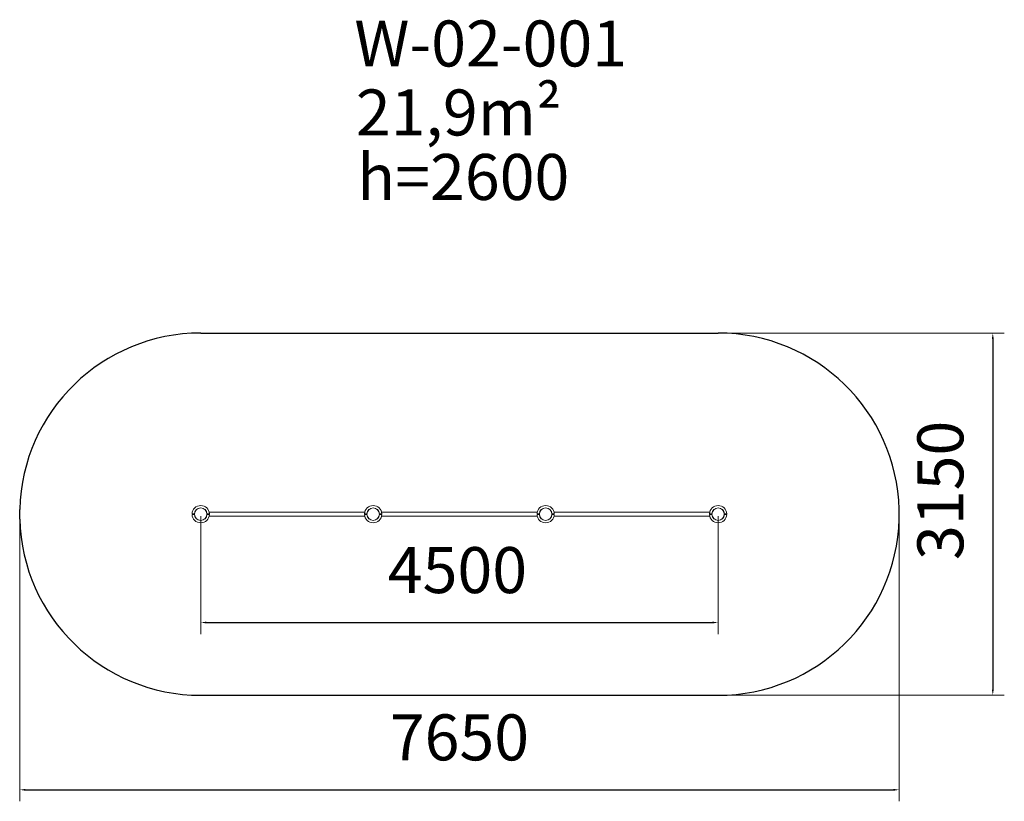
# Model space of a CAD drawing. Units: millimetres. Extents: x 21 to 8585, y -7 to 6791.
import ezdxf

# ---------------------------------------------------------------- set-up
doc = ezdxf.new("R2010")
doc.units = ezdxf.units.MM
doc.layers.add('DiKom', color=7, linetype='Continuous')
doc.styles.add('style1', font='arial.ttf', dxfattribs={"width": 0.8})
doc.dimstyles.new('1-50', dxfattribs={"dimtxt": 400, "dimasz": 50, "dimexe": 100, "dimexo": 0, "dimgap": 200, "dimtad": 1, "dimtxsty": 'style1', "dimcen": 200, "dimclrd": 7, "dimclre": 7, "dimclrt": 7, "dimadec": 1, "dimazin": 2, "dimtfac": 1, "dimtmove": 0, "dimatfit": 2, "dimfxl": 0, "dimlwd": 25, "dimlwe": 18, "dimarcsym": 0})

# ---------------------------------------------------------------- blocks, each defined once
blk = doc.blocks.new('*D279')
at = {"layer": 'DiKom', "color": 7, "linetype": 'Continuous', "lineweight": 18, "transparency": 16777216}
for p, q in [((1595.6, 2474.7), (1595.6, 1448.1)), ((6095.6, 2474.7), (6095.6, 1448.1))]:
    blk.add_line(p, q, dxfattribs=at)
at = {"layer": 'DiKom', "color": 7, "linetype": 'Continuous', "lineweight": 25, "transparency": 16777216}
blk.add_line((1645.6, 1548.1), (6045.6, 1548.1), dxfattribs=at)
at = {"layer": 'DiKom', "color": 7, "linetype": 'Continuous', "transparency": 16777216}
for points in [[(1645.6, 1556.5), (1645.6, 1539.8), (1595.6, 1548.1)], [(6045.6, 1556.5), (6045.6, 1539.8), (6095.6, 1548.1)]]:
    blk.add_solid(points, dxfattribs=at)
at = {"layer": 'DiKom', "color": 7, "linetype": 'Continuous', "lineweight": 15, "transparency": 16777216, "insert": (3828.6, 1952.4), "char_height": 400, "attachment_point": 5, "style": 'style1'}
blk.add_mtext('4500', dxfattribs=at)
blk = doc.blocks.new('*D280')
at = {"layer": 'DiKom', "color": 7, "lineweight": 18, "transparency": 16777216}
for p, q in [((21.2, 2448.6), (21.2, -6.8)), ((7670.1, 2448.6), (7670.1, -6.8))]:
    blk.add_line(p, q, dxfattribs=at)
at = {"layer": 'DiKom', "color": 7, "lineweight": 25, "transparency": 16777216}
blk.add_line((71.2, 93.2), (7620.1, 93.2), dxfattribs=at)
at = {"layer": 'DiKom', "color": 7, "transparency": 16777216}
for points in [[(71.2, 101.5), (71.2, 84.9), (21.2, 93.2)], [(7620.1, 101.5), (7620.1, 84.9), (7670.1, 93.2)]]:
    blk.add_solid(points, dxfattribs=at)
at = {"layer": 'DiKom', "color": 7, "transparency": 16777216, "insert": (3845.6, 497.4), "char_height": 400, "attachment_point": 5, "style": 'style1'}
blk.add_mtext('7650', dxfattribs=at)
blk = doc.blocks.new('*D281')
at = {"layer": 'DiKom', "color": 7, "lineweight": 18, "transparency": 16777216}
for p, q in [((6095.6, 4065.6), (8584.8, 4065.6)), ((6095.6, 915.6), (8584.8, 915.6))]:
    blk.add_line(p, q, dxfattribs=at)
at = {"layer": 'DiKom', "color": 7, "lineweight": 25, "transparency": 16777216}
blk.add_line((8484.8, 4015.6), (8484.8, 965.6), dxfattribs=at)
at = {"layer": 'DiKom', "color": 7, "transparency": 16777216}
for points in [[(8476.4, 4015.6), (8493.1, 4015.6), (8484.8, 4065.6)], [(8476.4, 965.6), (8493.1, 965.6), (8484.8, 915.6)]]:
    blk.add_solid(points, dxfattribs=at)
at = {"layer": 'DiKom', "color": 7, "transparency": 16777216, "insert": (8080.4, 2697.7), "char_height": 400, "attachment_point": 5, "rotation": 90, "style": 'style1'}
blk.add_mtext('3150', dxfattribs=at)

msp = doc.modelspace()

# ---------------------------------------------------------------- linework, layer by layer
at = {"layer": 'DiKom', "color": 3}
for p, q in [((1595.629, 4065.618), (6095.629, 4065.618)), ((21.189, 2448.618), (21.189, 2532.618)), ((7670.069, 2448.618), (7670.069, 2532.618)), ((1595.629, 915.618), (6095.629, 915.618))]:
    msp.add_line(p, q, dxfattribs=at)
at = {"layer": 'DiKom', "color": 7, "linetype": 'Continuous', "lineweight": 15}
for p, q in [((1520.629, 2492.618), (1541.166, 2492.618)), ((1520.629, 2488.618), (1541.166, 2488.618)), ((1540.629, 2488.618), (1540.629, 2492.618)), ((1650.093, 2492.618), (1670.629, 2492.618)), ((1650.093, 2488.618), (1670.629, 2488.618)), ((3022.356, 2506.618), (1668.903, 2506.618)), ((3020.629, 2492.618), (3041.166, 2492.618)), ((3020.629, 2488.618), (3041.166, 2488.618)), ((3040.629, 2488.618), (3040.629, 2492.618)), ((3150.093, 2492.618), (3170.629, 2492.618)), ((3150.093, 2488.618), (3170.629, 2488.618)), ((4522.356, 2506.618), (3168.903, 2506.618)), ((4520.629, 2492.618), (4541.166, 2492.618)), ((4520.629, 2488.618), (4541.166, 2488.618)), ((4540.629, 2488.618), (4540.629, 2492.618)), ((4650.093, 2492.618), (4670.629, 2492.618)), ((4650.093, 2488.618), (4670.629, 2488.618)), ((6022.356, 2506.618), (4668.903, 2506.618)), ((6020.629, 2492.618), (6041.166, 2492.618)), ((6020.629, 2488.618), (6041.166, 2488.618)), ((6040.629, 2488.618), (6040.629, 2492.618)), ((6150.093, 2492.618), (6170.629, 2492.618)), ((6150.093, 2488.618), (6170.629, 2488.618)), ((1668.903, 2474.618), (3022.356, 2474.618)), ((3168.903, 2474.618), (4522.356, 2474.618)), ((4668.903, 2474.618), (6022.356, 2474.618))]:
    msp.add_line(p, q, dxfattribs=at)
for centre in [(1595.629, 2490.618), (3095.629, 2490.618), (4595.629, 2490.618), (6095.629, 2490.618)]:
    msp.add_circle(centre, 54, dxfattribs=at)
at = {"layer": 'DiKom', "color": 3}
for centre, start, end in [((1595.629, 2490.618), 90, 178.4719314), ((6095.629, 2490.618), 1.5280686, 90), ((1595.629, 2490.618), 181.5280686, 270), ((6095.629, 2490.618), 270, 358.4719314)]:
    msp.add_arc(centre, 1575, start, end, dxfattribs=at)
at = {"layer": 'DiKom', "color": 7, "linetype": 'Continuous', "lineweight": 15}
for centre, radius, start, end in [((1595.629, 2490.618), 75, 1.5280686, 178.4719314), ((1595.629, 2490.618), 75, 181.5280686, 358.4719314), ((1595.629, 2490.618), 54.5, 2.1030696, 177.8969304), ((1595.629, 2490.618), 54.5, 182.1030696, 357.8969304), ((3095.629, 2490.618), 75, 1.5280686, 178.4719314), ((3095.629, 2490.618), 75, 181.5280686, 358.4719314), ((3095.629, 2490.618), 54.5, 2.1030696, 177.8969304), ((3095.629, 2490.618), 54.5, 182.1030696, 357.8969304), ((4595.629, 2490.618), 75, 1.5280686, 178.4719314), ((4595.629, 2490.618), 75, 181.5280686, 358.4719314), ((4595.629, 2490.618), 54.5, 2.1030696, 177.8969304), ((4595.629, 2490.618), 54.5, 182.1030696, 357.8969304), ((6095.629, 2490.618), 75, 1.5280686, 178.4719314), ((6095.629, 2490.618), 75, 181.5280686, 358.4719314), ((6095.629, 2490.618), 54.5, 2.1030696, 177.8969304), ((6095.629, 2490.618), 54.5, 182.1030696, 357.8969304)]:
    msp.add_arc(centre, radius, start, end, dxfattribs=at)

# ---------------------------------------------------------------- texts
at = {"layer": 'DiKom', "char_height": 400, "width": 5405.47657, "attachment_point": 1, "style": 'style1'}
for s, insert in [('W-02-001', (2931.698, 6784.331)), ('21,9m²', (2944.743, 6184.488))]:
    msp.add_mtext(s, dxfattribs=dict(at, insert=insert))
at = {"layer": 'DiKom', "insert": (2956.041, 5623.419), "char_height": 400, "attachment_point": 1, "style": 'style1'}
msp.add_mtext_dynamic_manual_height_columns('{\\C0;h=2600}', width=2314.70037, gutter_width=20, heights=[0], dxfattribs=at)

# ---------------------------------------------------------------- dimensions: what is measured, and where the dimension line sits
at = {"layer": 'DiKom', "color": 3}
dim = msp.add_linear_dim(base=(8484.772, 915.618), p1=(6095.629, 4065.618), p2=(6095.629, 915.618), angle=90, dimstyle='1-50', dxfattribs=at)
dim.commit()
dim.dimension.update_dxf_attribs({"geometry": '*D281', "text_midpoint": (8484.772, 2697.708), "dimtype": 160})
dim = msp.add_linear_dim(base=(7670.069, 93.204), p1=(21.189, 2448.618), p2=(7670.069, 2448.618), text='7650', dimstyle='1-50', dxfattribs=at)
dim.commit()
dim.dimension.update_dxf_attribs({"geometry": '*D280', "text_midpoint": (3845.629, 93.204), "dimtype": 160})
at = {"layer": 'DiKom', "color": 7, "linetype": 'Continuous', "lineweight": 15}
dim = msp.add_linear_dim(base=(6095.629, 1548.129), p1=(1595.629, 2474.657), p2=(6095.629, 2474.657), dimstyle='1-50', dxfattribs=at)
dim.commit()
dim.dimension.update_dxf_attribs({"geometry": '*D279', "text_midpoint": (3828.627, 1548.129), "dimtype": 160})

doc.saveas('drawing.dxf')
